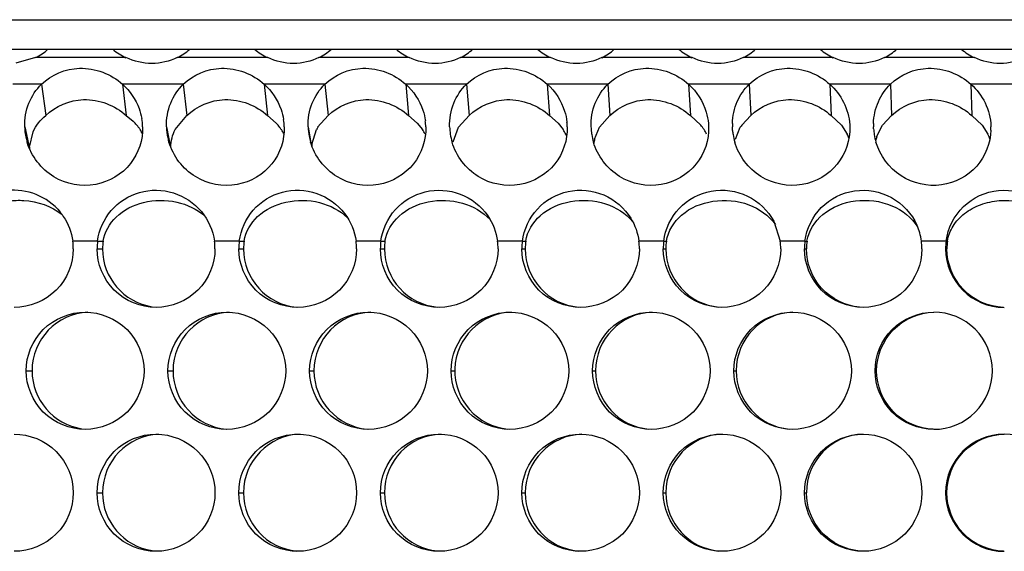
# Model space of a CAD drawing. Units: inches. Extents: x -2 to 140, y -2 to 107.
# Drawn here: x 15 to 16, y 38 to 38 of the extents above; entities that cross this region are included whole.
import ezdxf

# ---------------------------------------------------------------- set-up
doc = ezdxf.new("R2010")
doc.units = ezdxf.units.IN
doc.header["$LTSCALE"] = 0.605
doc.header["$MEASUREMENT"] = 0
doc.layers.get('0').update_dxf_attribs({"linetype": 'CONTINUOUS'})

msp = doc.modelspace()

# ---------------------------------------------------------------- linework, layer by layer
at = {"color": 7, "linetype": 'Continuous'}
for p, q in [((14.7908, 38.4842), (19.5321, 38.4842)), ((14.797, 38.4448), (19.5223, 38.4448)), ((15.0012, 38.3983), (15.0067, 38.3565)), ((15.1091, 38.3983), (15.1141, 38.3565)), ((15.1901, 38.3983), (15.1949, 38.3565)), ((15.2979, 38.3983), (15.3023, 38.3565)), ((15.3788, 38.3983), (15.383, 38.3565)), ((15.4865, 38.3983), (15.4902, 38.3565)), ((15.5674, 38.3983), (15.5709, 38.3565)), ((15.675, 38.3983), (15.6781, 38.3565)), ((15.7558, 38.3983), (15.7586, 38.3565)), ((15.8634, 38.3983), (15.8658, 38.3565)), ((15.9441, 38.3983), (15.9463, 38.3565)), ((16.0516, 38.3983), (16.0533, 38.3565)), ((16.1323, 38.3983), (16.1338, 38.3565)), ((16.2396, 38.3983), (16.2407, 38.3565)), ((15.1141, 38.3565), (15.1231, 38.3491)), ((15.1794, 38.338), (15.1949, 38.3565)), ((15.3023, 38.3565), (15.3139, 38.3465)), ((15.3691, 38.341), (15.383, 38.3565)), ((15.4902, 38.3565), (15.5018, 38.3465)), ((15.557, 38.341), (15.5709, 38.3565)), ((15.6781, 38.3565), (15.6896, 38.3465)), ((15.7447, 38.3409), (15.7586, 38.3565)), ((15.8658, 38.3565), (15.8796, 38.3437)), ((15.9342, 38.3438), (15.9463, 38.3565)), ((16.0533, 38.3565), (16.0671, 38.3437)), ((16.1217, 38.3438), (16.1338, 38.3565)), ((16.2407, 38.3565), (16.2545, 38.3437)), ((14.9787, 38.3415), (14.985, 38.3127)), ((15.1676, 38.3415), (15.1725, 38.3163)), ((15.3563, 38.3415), (15.3599, 38.3203)), ((15.3615, 38.3181), (15.3674, 38.338)), ((15.5018, 38.3465), (15.5086, 38.3379)), ((15.5498, 38.3216), (15.557, 38.341)), ((15.6896, 38.3465), (15.6963, 38.3379)), ((15.7381, 38.325), (15.7447, 38.3409)), ((15.9257, 38.325), (15.9323, 38.3409)), ((16.0671, 38.3437), (16.0749, 38.3317)), ((16.114, 38.3284), (16.1217, 38.3438)), ((16.2545, 38.3437), (16.2623, 38.3317)), ((14.9853, 38.3146), (14.9898, 38.3349)), ((15.0759, 38.1894), (15.0832, 38.1894)), ((15.2647, 38.1894), (15.271, 38.1894)), ((15.4533, 38.1894), (15.4588, 38.1894)), ((15.6419, 38.1894), (15.6464, 38.1894)), ((15.8302, 38.1894), (15.8338, 38.1894)), ((16.0185, 38.1894), (16.0211, 38.1894)), ((16.2066, 38.1894), (16.2083, 38.1894)), ((15.0752, 38.1791), (15.0825, 38.1791)), ((15.264, 38.1791), (15.2704, 38.1791)), ((15.4527, 38.1791), (15.4581, 38.1791)), ((15.6412, 38.1791), (15.6457, 38.1791)), ((15.8296, 38.1791), (15.8331, 38.1791)), ((16.0178, 38.1791), (16.0204, 38.1791)), ((16.2059, 38.1791), (16.2076, 38.1791)), ((14.9807, 38.0167), (14.9885, 38.0167)), ((15.1696, 38.0167), (15.1764, 38.0167)), ((15.3583, 38.0167), (15.3642, 38.0167)), ((15.5469, 38.0167), (15.5519, 38.0167)), ((15.7354, 38.0167), (15.7394, 38.0167)), ((15.9237, 38.0167), (15.9268, 38.0167)), ((16.1119, 38.0167), (16.114, 38.0167)), ((15.0752, 37.8542), (15.0825, 37.8542)), ((15.264, 37.8542), (15.2704, 37.8542)), ((15.4527, 37.8542), (15.4581, 37.8542)), ((15.6412, 37.8542), (15.6457, 37.8542)), ((15.8296, 37.8542), (15.8331, 37.8542)), ((16.0178, 37.8542), (16.0204, 37.8542)), ((16.2059, 37.8542), (16.2076, 37.8542))]:
    msp.add_line(p, q, dxfattribs=at)
at = {"color": 3, "linetype": 'Continuous'}
for p, q in [((14.9932, 38.4337), (14.9671, 38.4263)), ((15.1137, 38.4337), (14.9932, 38.4337)), ((15.3025, 38.4337), (15.1821, 38.4337)), ((15.4911, 38.4337), (15.3708, 38.4337)), ((15.6796, 38.4337), (15.5594, 38.4337)), ((15.868, 38.4337), (15.7478, 38.4337)), ((16.0562, 38.4337), (15.9362, 38.4337)), ((16.2443, 38.4337), (16.1243, 38.4337)), ((15.0012, 38.3983), (14.9631, 38.3983)), ((15.1901, 38.3983), (15.1091, 38.3983)), ((15.3788, 38.3983), (15.2979, 38.3983)), ((15.5674, 38.3983), (15.4865, 38.3983)), ((15.7558, 38.3983), (15.675, 38.3983)), ((15.9441, 38.3983), (15.8634, 38.3983)), ((16.1323, 38.3983), (16.0516, 38.3983)), ((16.3203, 38.3983), (16.2396, 38.3983)), ((15.8898, 38.3461), (15.8901, 38.3415)), ((15.922, 38.3365), (15.9217, 38.3415)), ((16.0781, 38.3443), (16.0783, 38.3415)), ((16.11, 38.3388), (16.1099, 38.3415)), ((16.2663, 38.3424), (16.2663, 38.3415)), ((15.977, 38.2157), (15.9855, 38.1894)), ((15.0759, 38.1894), (15.0428, 38.1894)), ((15.2647, 38.1894), (15.2316, 38.1894)), ((15.4533, 38.1894), (15.4203, 38.1894)), ((15.6419, 38.1894), (15.6088, 38.1894)), ((15.8302, 38.1894), (15.7972, 38.1894)), ((16.0185, 38.1894), (15.9855, 38.1894)), ((16.2066, 38.1894), (16.1736, 38.1894))]:
    msp.add_line(p, q, dxfattribs=at)
for centre, radius, start, end in [((14.9601, 38.5009), 0.0749, 296.2124, 311.5369), ((15.1492, 38.5092), 0.0835, 230.5143, 244.8256), ((15.149, 38.5008), 0.0748, 296.2301, 311.559), ((15.338, 38.5092), 0.0834, 230.4895, 244.8068), ((15.3377, 38.5008), 0.0748, 296.2478, 311.5813), ((15.5266, 38.5091), 0.0833, 230.4651, 244.7883), ((15.5263, 38.5007), 0.0747, 296.2655, 311.6039), ((15.7151, 38.509), 0.0832, 230.4411, 244.77), ((15.7148, 38.5006), 0.0747, 296.2832, 311.6246), ((15.9034, 38.5089), 0.0832, 230.4175, 244.7519), ((15.9031, 38.5006), 0.0746, 296.3009, 311.6451), ((16.0917, 38.5088), 0.0831, 230.3941, 244.734), ((16.0913, 38.5005), 0.0745, 296.3187, 311.6658), ((16.2797, 38.5088), 0.083, 230.3711, 244.7164), ((15.0594, 38.3393), 0.0765, 1.66, 10.1533), ((15.2482, 38.3393), 0.0765, 1.6505, 8.9398), ((15.0584, 38.3439), 0.0798, 181.6814, 194.4106), ((15.2472, 38.3438), 0.0796, 181.6604, 192.4366), ((15.4359, 38.3438), 0.0796, 181.6479, 190.5363), ((15.4367, 38.3393), 0.0765, 1.644, 7.6883), ((15.6246, 38.3438), 0.0797, 181.6414, 188.7064), ((15.6251, 38.3393), 0.0766, 1.6402, 6.3968), ((15.8131, 38.3438), 0.0798, 181.6387, 186.9436), ((16.0014, 38.3438), 0.0797, 178.459, 181.6473), ((16.1896, 38.3438), 0.0797, 178.4551, 181.6448), ((16.1894, 38.3438), 0.0796, 183.6078, 189.1085), ((16.1893, 38.3393), 0.077, 358.4021, 1.647), ((15.2481, 38.3441), 0.0806, 192.4608, 196.5603), ((15.4366, 38.344), 0.0803, 190.5654, 196.5293), ((15.6251, 38.3439), 0.0802, 188.7396, 196.4966), ((15.8127, 38.3438), 0.0793, 186.9517, 189.1456), ((15.8136, 38.3439), 0.0803, 189.1637, 196.4593), ((16.0011, 38.3438), 0.0795, 185.2489, 189.128), ((16.002, 38.3439), 0.0803, 189.1465, 196.4224), ((16.1902, 38.3439), 0.0804, 189.1293, 196.3853), ((15.0594, 38.3441), 0.0808, 194.4295, 196.6067), ((14.9645, 38.1776), 0.0795, 42.9358, 100.456), ((16.0968, 38.179), 0.0775, 7.6939, 24.0039), ((14.9659, 38.1791), 0.0776, 0.0045, 7.6612), ((15.1528, 38.1791), 0.0776, 172.3398, 179.9955), ((15.1547, 38.1791), 0.0776, 0.0045, 7.6554), ((15.3416, 38.1791), 0.0776, 172.3457, 179.9955), ((15.3433, 38.1791), 0.0777, 0.0044, 7.6495), ((15.5303, 38.1791), 0.0777, 172.3515, 179.9955), ((15.5318, 38.1791), 0.0777, 0.0044, 7.6438), ((15.7189, 38.1791), 0.0777, 172.3572, 179.9956), ((15.7201, 38.1791), 0.0778, 0.0044, 7.638), ((15.9074, 38.1791), 0.0778, 172.363, 179.9956), ((15.9083, 38.1791), 0.0779, 0.0043, 7.6323), ((16.0957, 38.1791), 0.0779, 172.3687, 179.9957), ((16.0964, 38.1791), 0.0779, 0.0043, 7.6266), ((16.2838, 38.1791), 0.0779, 172.3744, 179.9957), ((16.284, 38.1792), 0.0781, 180.0712, 270.0678), ((16.1902, 38.0166), 0.0781, 0.0667, 90.0758), ((16.1902, 38.0168), 0.0781, 269.9287, 359.9345), ((16.284, 37.8541), 0.0781, 89.9367, 179.93), ((16.2842, 37.8542), 0.0781, 0.056, 90.0651), ((16.284, 37.8543), 0.0781, 180.0712, 270.0678)]:
    msp.add_arc(centre, radius, start, end, dxfattribs=at)
at = {"color": 7, "linetype": 'Continuous'}
for centre, radius, start, end in [((15.0733, 38.2971), 0.0721, 43.2782, 46.2621), ((15.0766, 38.3001), 0.0675, 37.065, 43.3071), ((15.0801, 38.3028), 0.0632, 33.7539, 37.0329), ((15.2648, 38.3004), 0.0673, 36.9275, 43.1868), ((15.2682, 38.303), 0.063, 33.606, 36.895), ((15.416, 38.3123), 0.0549, 148.4794, 152.0899), ((15.8306, 38.303), 0.0638, 33.2026, 39.7205), ((15.981, 38.3107), 0.0573, 144.7016, 148.1724), ((15.083, 38.3047), 0.0596, 28.1521, 33.7683), ((15.2715, 38.3051), 0.0591, 26.6925, 33.6323), ((15.4594, 38.3054), 0.059, 26.5277, 33.4848), ((15.6472, 38.3056), 0.0588, 26.3635, 33.3379), ((15.6496, 38.3068), 0.0561, 23.4736, 26.3231), ((15.788, 38.3134), 0.0512, 166.8919, 173.176), ((15.8349, 38.3058), 0.0586, 26.2001, 33.1914), ((16.0253, 38.3074), 0.0552, 20.1365, 26.0126), ((16.1638, 38.313), 0.0521, 162.7971, 168.9951), ((16.2129, 38.3077), 0.0549, 18.4155, 25.8613), ((15.0368, 38.314), 0.0515, 179.2666, 182.3561), ((15.4118, 38.3137), 0.0505, 175.007, 177.7059), ((15.1604, 38.1791), 0.0779, 172.3774, 179.9957), ((15.3484, 38.1791), 0.078, 172.3832, 179.9957), ((15.5362, 38.1791), 0.0781, 172.389, 179.9958), ((15.7238, 38.1791), 0.0781, 172.3947, 179.9958), ((15.9113, 38.1791), 0.0782, 172.4004, 179.9958), ((16.0987, 38.1791), 0.0782, 172.4061, 179.9959), ((16.2859, 38.1791), 0.0783, 172.4118, 179.9959), ((15.1605, 38.1792), 0.0781, 180.0461, 261.1896), ((15.3484, 38.1791), 0.0781, 180.0323, 264.7062), ((15.5361, 38.1791), 0.078, 180.0133, 264.6871), ((15.7237, 38.1791), 0.078, 179.9944, 264.6675), ((15.9111, 38.1791), 0.078, 179.9755, 264.6476), ((15.0666, 38.0166), 0.0781, 92.6405, 179.9352), ((15.2545, 38.0166), 0.0781, 92.3292, 179.9554), ((15.4423, 38.0166), 0.0781, 91.8227, 179.9757), ((15.6299, 38.0167), 0.078, 91.843, 264.6773), ((15.8174, 38.0167), 0.078, 91.8633, 180.0171), ((16.0048, 38.0167), 0.078, 91.8838, 180.0377), ((15.0666, 38.0167), 0.0781, 180.0548, 261.1978), ((15.2545, 38.0167), 0.0781, 180.0419, 264.7157), ((15.4423, 38.0167), 0.0781, 180.0228, 264.6967), ((15.8174, 38.0166), 0.078, 179.9849, 264.6576), ((16.0048, 38.0166), 0.078, 179.9661, 264.6383), ((15.1606, 37.8542), 0.0781, 92.485, 179.9452), ((15.3484, 37.8542), 0.0781, 91.8126, 179.9653), ((15.5361, 37.8542), 0.078, 91.8328, 179.9861), ((15.7237, 37.8542), 0.078, 91.8531, 180.0068), ((15.9111, 37.8543), 0.078, 91.8735, 180.0274), ((16.0984, 37.8543), 0.078, 91.7112, 180.0482), ((15.1605, 37.8543), 0.0781, 180.0461, 261.1896), ((15.3484, 37.8543), 0.0781, 180.0323, 264.7062), ((15.5361, 37.8543), 0.078, 180.0133, 264.6871), ((15.7237, 37.8542), 0.078, 179.9944, 264.6675), ((15.9111, 37.8542), 0.078, 179.9755, 264.6476)]:
    msp.add_arc(centre, radius, start, end, dxfattribs=at)
at = {"color": 3, "linetype": 'Continuous'}
for points, knots in [([(15.1821, 38.4337), (15.1717, 38.4286), (15.148, 38.4232), (15.1244, 38.4287), (15.1137, 38.4337)], [0, 0, 0, 0, 0.495174, 1, 1, 1, 1]), ([(15.3708, 38.4337), (15.3604, 38.4286), (15.3367, 38.4232), (15.3132, 38.4287), (15.3025, 38.4337)], [0, 0, 0, 0, 0.495106, 1, 1, 1, 1]), ([(15.5594, 38.4337), (15.549, 38.4286), (15.5254, 38.4232), (15.5018, 38.4287), (15.4911, 38.4337)], [0, 0, 0, 0, 0.495021, 1, 1, 1, 1]), ([(15.7478, 38.4337), (15.7375, 38.4286), (15.7138, 38.4232), (15.6903, 38.4287), (15.6796, 38.4337)], [0, 0, 0, 0, 0.494919, 1, 1, 1, 1]), ([(15.9362, 38.4337), (15.9258, 38.4286), (15.9022, 38.4232), (15.8786, 38.4287), (15.868, 38.4337)], [0, 0, 0, 0, 0.494801, 1, 1, 1, 1]), ([(16.1243, 38.4337), (16.114, 38.4286), (16.0904, 38.4232), (16.0668, 38.4287), (16.0562, 38.4337)], [0, 0, 0, 0, 0.494668, 1, 1, 1, 1]), ([(16.3123, 38.4337), (16.302, 38.4286), (16.2784, 38.4232), (16.2549, 38.4287), (16.2443, 38.4337)], [0, 0, 0, 0, 0.494521, 1, 1, 1, 1]), ([(15.0012, 38.3983), (15.0143, 38.4111), (15.0538, 38.4276), (15.0939, 38.4118), (15.1091, 38.3983)], [0, 0, 0, 0, 0.474127, 1, 1, 1, 1]), ([(15.1901, 38.3983), (15.2032, 38.4111), (15.2427, 38.4276), (15.2827, 38.4118), (15.2979, 38.3983)], [0, 0, 0, 0, 0.474194, 1, 1, 1, 1]), ([(15.3788, 38.3983), (15.3919, 38.4111), (15.4314, 38.4276), (15.4714, 38.4118), (15.4865, 38.3983)], [0, 0, 0, 0, 0.474253, 1, 1, 1, 1]), ([(15.5674, 38.3983), (15.5805, 38.4111), (15.6199, 38.4276), (15.6599, 38.4118), (15.675, 38.3983)], [0, 0, 0, 0, 0.474305, 1, 1, 1, 1]), ([(15.7558, 38.3983), (15.7689, 38.4111), (15.8083, 38.4276), (15.8483, 38.4118), (15.8634, 38.3983)], [0, 0, 0, 0, 0.47435, 1, 1, 1, 1]), ([(15.9441, 38.3983), (15.9572, 38.4111), (15.9966, 38.4277), (16.0365, 38.4118), (16.0516, 38.3983)], [0, 0, 0, 0, 0.474389, 1, 1, 1, 1]), ([(16.1323, 38.3983), (16.1453, 38.4111), (16.1847, 38.4277), (16.2246, 38.4118), (16.2396, 38.3983)], [0, 0, 0, 0, 0.474423, 1, 1, 1, 1]), ([(14.9787, 38.3415), (14.9784, 38.3522), (14.9821, 38.3734), (14.994, 38.3912), (15.0012, 38.3983)], [0, 0, 0, 0, 0.515875, 1, 1, 1, 1]), ([(15.1091, 38.3983), (15.1188, 38.3895), (15.1293, 38.3743), (15.1339, 38.3572), (15.1347, 38.3528)], [0, 0, 0, 0, 0.743681, 1, 1, 1, 1]), ([(15.1676, 38.3415), (15.1673, 38.3522), (15.171, 38.3734), (15.1829, 38.3912), (15.1901, 38.3983)], [0, 0, 0, 0, 0.515739, 1, 1, 1, 1]), ([(15.2979, 38.3983), (15.3079, 38.3893), (15.3186, 38.3734), (15.323, 38.3558), (15.3237, 38.3512)], [0, 0, 0, 0, 0.743031, 1, 1, 1, 1]), ([(15.3563, 38.3415), (15.356, 38.3522), (15.3597, 38.3734), (15.3716, 38.3912), (15.3788, 38.3983)], [0, 0, 0, 0, 0.515606, 1, 1, 1, 1]), ([(15.4865, 38.3983), (15.4968, 38.389), (15.5078, 38.3726), (15.5119, 38.3543), (15.5126, 38.3496)], [0, 0, 0, 0, 0.742421, 1, 1, 1, 1]), ([(15.5449, 38.3415), (15.5446, 38.3522), (15.5483, 38.3734), (15.5602, 38.3912), (15.5674, 38.3983)], [0, 0, 0, 0, 0.515474, 1, 1, 1, 1]), ([(15.675, 38.3983), (15.6856, 38.3888), (15.6968, 38.3716), (15.7007, 38.3528), (15.7013, 38.3479)], [0, 0, 0, 0, 0.741844, 1, 1, 1, 1]), ([(15.7334, 38.3415), (15.7331, 38.3522), (15.7368, 38.3734), (15.7487, 38.3912), (15.7558, 38.3983)], [0, 0, 0, 0, 0.515345, 1, 1, 1, 1]), ([(15.8634, 38.3983), (15.8743, 38.3885), (15.8857, 38.3707), (15.8893, 38.3512), (15.8898, 38.3461)], [0, 0, 0, 0, 0.741291, 1, 1, 1, 1]), ([(15.9217, 38.346), (15.9219, 38.3559), (15.9262, 38.3753), (15.9375, 38.3917), (15.9441, 38.3983)], [0, 0, 0, 0, 0.514176, 1, 1, 1, 1]), ([(16.0516, 38.3983), (16.0591, 38.3915), (16.0719, 38.3749), (16.0775, 38.3546), (16.0781, 38.3443)], [0, 0, 0, 0, 0.493018, 1, 1, 1, 1]), ([(16.1098, 38.346), (16.1101, 38.3559), (16.1144, 38.3753), (16.1256, 38.3917), (16.1323, 38.3983)], [0, 0, 0, 0, 0.513959, 1, 1, 1, 1]), ([(16.2396, 38.3983), (16.2474, 38.3913), (16.2605, 38.3741), (16.2659, 38.353), (16.2663, 38.3424)], [0, 0, 0, 0, 0.492305, 1, 1, 1, 1]), ([(15.1359, 38.3415), (15.1363, 38.3244), (15.1244, 38.2876), (15.0737, 38.2578), (15.0133, 38.2687), (14.9875, 38.3025), (14.982, 38.3211)], [0, 0, 0, 0, 0.233766, 0.478901, 0.736057, 1, 1, 1, 1]), ([(15.3246, 38.3415), (15.3251, 38.3243), (15.313, 38.2874), (15.2622, 38.2577), (15.202, 38.2689), (15.1764, 38.3026), (15.1709, 38.3211)], [0, 0, 0, 0, 0.234783, 0.48021, 0.736992, 1, 1, 1, 1]), ([(15.5132, 38.3415), (15.5137, 38.3242), (15.5016, 38.2873), (15.4507, 38.2577), (15.3906, 38.269), (15.3651, 38.3027), (15.3596, 38.3211)], [0, 0, 0, 0, 0.235461, 0.480945, 0.737662, 1, 1, 1, 1]), ([(15.7017, 38.3415), (15.7022, 38.3242), (15.6901, 38.2873), (15.639, 38.2577), (15.579, 38.2691), (15.5536, 38.3027), (15.5482, 38.3212)], [0, 0, 0, 0, 0.236126, 0.481678, 0.738339, 1, 1, 1, 1]), ([(15.8901, 38.3415), (15.8906, 38.3242), (15.8784, 38.2872), (15.8272, 38.2576), (15.7673, 38.2692), (15.742, 38.3028), (15.7366, 38.3212)], [0, 0, 0, 0, 0.236778, 0.48241, 0.739023, 1, 1, 1, 1]), ([(16.0783, 38.3415), (16.0787, 38.3241), (16.0665, 38.2871), (16.0153, 38.2576), (15.9554, 38.2693), (15.9303, 38.3029), (15.9249, 38.3212)], [0, 0, 0, 0, 0.237418, 0.483142, 0.739716, 1, 1, 1, 1]), ([(16.2663, 38.3372), (16.2658, 38.32), (16.2519, 38.2843), (16.2006, 38.2575), (16.1425, 38.2704), (16.1183, 38.3034), (16.1131, 38.3212)], [0, 0, 0, 0, 0.238838, 0.484628, 0.740928, 1, 1, 1, 1]), ([(15.0759, 38.1894), (15.0778, 38.2041), (15.0907, 38.2331), (15.1306, 38.2585), (15.1781, 38.2579), (15.2047, 38.2401), (15.2143, 38.2286)], [0, 0, 0, 0, 0.247941, 0.497521, 0.74923, 1, 1, 1, 1]), ([(15.2647, 38.1894), (15.2667, 38.2044), (15.2799, 38.2339), (15.321, 38.2591), (15.3693, 38.2573), (15.3958, 38.2382), (15.405, 38.2261)], [0, 0, 0, 0, 0.248102, 0.497691, 0.749256, 1, 1, 1, 1]), ([(15.4533, 38.1894), (15.4554, 38.2047), (15.4691, 38.2347), (15.5115, 38.2597), (15.5607, 38.2565), (15.5869, 38.2359), (15.5957, 38.2232)], [0, 0, 0, 0, 0.248247, 0.497872, 0.749312, 1, 1, 1, 1]), ([(15.6419, 38.1894), (15.644, 38.205), (15.6582, 38.2356), (15.702, 38.2604), (15.7522, 38.2555), (15.778, 38.2333), (15.7863, 38.2198)], [0, 0, 0, 0, 0.24839, 0.498064, 0.7494, 1, 1, 1, 1]), ([(15.8302, 38.1894), (15.8324, 38.2053), (15.8472, 38.2368), (15.8928, 38.2611), (15.9441, 38.2542), (15.9693, 38.23), (15.977, 38.2157)], [0, 0, 0, 0, 0.248535, 0.498254, 0.749523, 1, 1, 1, 1]), ([(16.0185, 38.1894), (16.0207, 38.2058), (16.0362, 38.2381), (16.084, 38.2619), (16.1365, 38.2523), (16.1608, 38.2258), (16.1676, 38.2106)], [0, 0, 0, 0, 0.248669, 0.498454, 0.74973, 1, 1, 1, 1]), ([(16.2066, 38.1894), (16.2089, 38.2064), (16.2254, 38.2399), (16.276, 38.2628), (16.33, 38.2496), (16.3529, 38.2199), (16.3583, 38.2036)], [0, 0, 0, 0, 0.248839, 0.498775, 0.750205, 1, 1, 1, 1]), ([(15.0227, 38.2318), (15.0254, 38.2288), (15.0353, 38.2165), (15.0412, 38.2011), (15.0428, 38.1894)], [0, 0, 0, 0, 0.254898, 1, 1, 1, 1]), ([(15.0434, 38.1791), (15.0434, 38.1593), (15.0267, 38.1177), (14.985, 38.1011), (14.9649, 38.1011)], [0, 0, 0, 0, 0.495993, 1, 1, 1, 1]), ([(15.1537, 38.1011), (15.1336, 38.1011), (15.092, 38.1177), (15.0752, 38.1592), (15.0752, 38.1791)], [0, 0, 0, 0, 0.503085, 1, 1, 1, 1]), ([(15.2323, 38.1791), (15.2323, 38.1593), (15.2155, 38.1177), (15.1739, 38.1011), (15.1537, 38.1011)], [0, 0, 0, 0, 0.496437, 1, 1, 1, 1]), ([(15.3425, 38.1011), (15.3224, 38.1011), (15.2808, 38.1177), (15.264, 38.1592), (15.264, 38.1791)], [0, 0, 0, 0, 0.50267, 1, 1, 1, 1]), ([(15.421, 38.1791), (15.421, 38.1593), (15.4042, 38.1177), (15.3626, 38.1011), (15.3425, 38.1011)], [0, 0, 0, 0, 0.496849, 1, 1, 1, 1]), ([(15.5311, 38.1011), (15.5111, 38.1011), (15.4694, 38.1177), (15.4527, 38.1592), (15.4527, 38.1791)], [0, 0, 0, 0, 0.502285, 1, 1, 1, 1]), ([(15.6095, 38.1791), (15.6095, 38.1592), (15.5928, 38.1177), (15.5512, 38.1011), (15.5311, 38.1011)], [0, 0, 0, 0, 0.497231, 1, 1, 1, 1]), ([(15.7196, 38.1011), (15.6995, 38.1011), (15.6579, 38.1177), (15.6412, 38.1592), (15.6412, 38.1791)], [0, 0, 0, 0, 0.501929, 1, 1, 1, 1]), ([(15.7979, 38.1791), (15.7979, 38.1592), (15.7812, 38.1177), (15.7396, 38.1011), (15.7196, 38.1011)], [0, 0, 0, 0, 0.497583, 1, 1, 1, 1]), ([(15.9079, 38.1011), (15.8879, 38.1011), (15.8463, 38.1177), (15.8296, 38.1592), (15.8296, 38.1791)], [0, 0, 0, 0, 0.501602, 1, 1, 1, 1]), ([(15.9862, 38.1791), (15.9862, 38.1592), (15.9695, 38.1177), (15.9279, 38.1011), (15.9079, 38.1011)], [0, 0, 0, 0, 0.497906, 1, 1, 1, 1]), ([(16.0961, 38.1011), (16.0761, 38.1011), (16.0345, 38.1177), (16.0178, 38.1592), (16.0178, 38.1791)], [0, 0, 0, 0, 0.501295, 1, 1, 1, 1]), ([(16.1743, 38.1791), (16.1743, 38.1592), (16.1576, 38.1177), (16.1161, 38.1011), (16.0961, 38.1011)], [0, 0, 0, 0, 0.498199, 1, 1, 1, 1]), ([(14.9807, 38.0167), (14.9807, 38.0365), (14.9975, 38.0781), (15.0392, 38.0947), (15.0593, 38.0947)], [0, 0, 0, 0, 0.4961, 1, 1, 1, 1]), ([(15.0593, 38.0947), (15.0794, 38.0947), (15.1211, 38.0781), (15.1379, 38.0365), (15.1379, 38.0167)], [0, 0, 0, 0, 0.503178, 1, 1, 1, 1]), ([(15.1696, 38.0167), (15.1696, 38.0365), (15.1864, 38.0781), (15.228, 38.0947), (15.2481, 38.0947)], [0, 0, 0, 0, 0.496536, 1, 1, 1, 1]), ([(15.2481, 38.0947), (15.2682, 38.0947), (15.3099, 38.0781), (15.3266, 38.0365), (15.3266, 38.0167)], [0, 0, 0, 0, 0.502757, 1, 1, 1, 1]), ([(15.3583, 38.0167), (15.3583, 38.0365), (15.3751, 38.0781), (15.4167, 38.0947), (15.4368, 38.0947)], [0, 0, 0, 0, 0.496942, 1, 1, 1, 1]), ([(15.4368, 38.0947), (15.4569, 38.0947), (15.4985, 38.0781), (15.5153, 38.0365), (15.5153, 38.0167)], [0, 0, 0, 0, 0.502366, 1, 1, 1, 1]), ([(15.5469, 38.0167), (15.5469, 38.0365), (15.5637, 38.078), (15.6053, 38.0947), (15.6253, 38.0947)], [0, 0, 0, 0, 0.497317, 1, 1, 1, 1]), ([(15.6253, 38.0947), (15.6454, 38.0947), (15.687, 38.0781), (15.7037, 38.0365), (15.7037, 38.0167)], [0, 0, 0, 0, 0.502004, 1, 1, 1, 1]), ([(15.7354, 38.0167), (15.7354, 38.0365), (15.7521, 38.078), (15.7937, 38.0947), (15.8137, 38.0947)], [0, 0, 0, 0, 0.497663, 1, 1, 1, 1]), ([(15.8137, 38.0947), (15.8337, 38.0947), (15.8753, 38.0781), (15.8921, 38.0365), (15.8921, 38.0167)], [0, 0, 0, 0, 0.501672, 1, 1, 1, 1]), ([(15.9237, 38.0167), (15.9237, 38.0365), (15.9404, 38.078), (15.982, 38.0947), (16.002, 38.0947)], [0, 0, 0, 0, 0.497979, 1, 1, 1, 1]), ([(16.002, 38.0947), (16.022, 38.0947), (16.0635, 38.0781), (16.0803, 38.0365), (16.0803, 38.0167)], [0, 0, 0, 0, 0.501368, 1, 1, 1, 1]), ([(16.1119, 38.0167), (16.1119, 38.0365), (16.1285, 38.078), (16.1701, 38.0947), (16.1901, 38.0947)], [0, 0, 0, 0, 0.498267, 1, 1, 1, 1]), ([(15.0593, 37.9386), (15.0392, 37.9386), (14.9975, 37.9552), (14.9807, 37.9968), (14.9807, 38.0167)], [0, 0, 0, 0, 0.503304, 1, 1, 1, 1]), ([(15.1379, 38.0167), (15.1379, 37.9968), (15.1211, 37.9553), (15.0794, 37.9386), (15.0593, 37.9386)], [0, 0, 0, 0, 0.496219, 1, 1, 1, 1]), ([(15.2481, 37.9386), (15.2281, 37.9386), (15.1864, 37.9552), (15.1696, 37.9968), (15.1696, 38.0167)], [0, 0, 0, 0, 0.502874, 1, 1, 1, 1]), ([(15.3266, 38.0167), (15.3266, 37.9968), (15.3099, 37.9553), (15.2682, 37.9386), (15.2481, 37.9386)], [0, 0, 0, 0, 0.496647, 1, 1, 1, 1]), ([(15.4368, 37.9386), (15.4168, 37.9386), (15.3751, 37.9552), (15.3583, 37.9968), (15.3583, 38.0167)], [0, 0, 0, 0, 0.502474, 1, 1, 1, 1]), ([(15.5153, 38.0167), (15.5153, 37.9968), (15.4985, 37.9553), (15.4569, 37.9386), (15.4368, 37.9386)], [0, 0, 0, 0, 0.497044, 1, 1, 1, 1]), ([(15.6254, 37.9386), (15.6053, 37.9386), (15.5637, 37.9552), (15.5469, 37.9968), (15.5469, 38.0167)], [0, 0, 0, 0, 0.502103, 1, 1, 1, 1]), ([(15.7037, 38.0167), (15.7037, 37.9968), (15.687, 37.9553), (15.6454, 37.9386), (15.6254, 37.9386)], [0, 0, 0, 0, 0.497411, 1, 1, 1, 1]), ([(15.8137, 37.9386), (15.7937, 37.9386), (15.7521, 37.9553), (15.7354, 37.9968), (15.7354, 38.0167)], [0, 0, 0, 0, 0.501762, 1, 1, 1, 1]), ([(15.8921, 38.0167), (15.8921, 37.9968), (15.8754, 37.9553), (15.8338, 37.9386), (15.8137, 37.9386)], [0, 0, 0, 0, 0.497748, 1, 1, 1, 1]), ([(16.002, 37.9386), (15.982, 37.9386), (15.9404, 37.9553), (15.9237, 37.9968), (15.9237, 38.0167)], [0, 0, 0, 0, 0.50144, 1, 1, 1, 1]), ([(16.0803, 38.0167), (16.0803, 37.9968), (16.0636, 37.9553), (16.022, 37.9386), (16.002, 37.9386)], [0, 0, 0, 0, 0.498056, 1, 1, 1, 1]), ([(16.1901, 37.9386), (16.1701, 37.9386), (16.1286, 37.9553), (16.1119, 37.9968), (16.1119, 38.0167)], [0, 0, 0, 0, 0.501157, 1, 1, 1, 1]), ([(14.9648, 37.9323), (14.985, 37.9323), (15.0266, 37.9157), (15.0434, 37.8741), (15.0434, 37.8542)], [0, 0, 0, 0, 0.503399, 1, 1, 1, 1]), ([(15.0752, 37.8542), (15.0752, 37.8741), (15.092, 37.9156), (15.1336, 37.9323), (15.1537, 37.9323)], [0, 0, 0, 0, 0.496322, 1, 1, 1, 1]), ([(15.1537, 37.9323), (15.1738, 37.9323), (15.2155, 37.9157), (15.2323, 37.8741), (15.2323, 37.8542)], [0, 0, 0, 0, 0.502963, 1, 1, 1, 1]), ([(15.264, 37.8542), (15.264, 37.8741), (15.2808, 37.9156), (15.3224, 37.9323), (15.3425, 37.9323)], [0, 0, 0, 0, 0.496743, 1, 1, 1, 1]), ([(15.3425, 37.9323), (15.3626, 37.9323), (15.4042, 37.9157), (15.421, 37.8741), (15.421, 37.8542)], [0, 0, 0, 0, 0.502558, 1, 1, 1, 1]), ([(15.4527, 37.8542), (15.4527, 37.8741), (15.4694, 37.9156), (15.511, 37.9323), (15.5311, 37.9323)], [0, 0, 0, 0, 0.497133, 1, 1, 1, 1]), ([(15.5311, 37.9323), (15.5511, 37.9323), (15.5928, 37.9157), (15.6095, 37.8741), (15.6095, 37.8542)], [0, 0, 0, 0, 0.502181, 1, 1, 1, 1]), ([(15.6412, 37.8542), (15.6412, 37.8741), (15.6579, 37.9156), (15.6995, 37.9323), (15.7196, 37.9323)], [0, 0, 0, 0, 0.497494, 1, 1, 1, 1]), ([(15.7196, 37.9323), (15.7396, 37.9323), (15.7812, 37.9156), (15.7979, 37.8741), (15.7979, 37.8542)], [0, 0, 0, 0, 0.501834, 1, 1, 1, 1]), ([(15.8296, 37.8542), (15.8296, 37.8741), (15.8463, 37.9156), (15.8878, 37.9323), (15.9079, 37.9323)], [0, 0, 0, 0, 0.497824, 1, 1, 1, 1]), ([(15.9079, 37.9323), (15.9279, 37.9323), (15.9695, 37.9156), (15.9862, 37.8741), (15.9862, 37.8542)], [0, 0, 0, 0, 0.501516, 1, 1, 1, 1]), ([(16.0178, 37.8542), (16.0178, 37.8741), (16.0345, 37.9156), (16.076, 37.9323), (16.0961, 37.9323)], [0, 0, 0, 0, 0.498126, 1, 1, 1, 1]), ([(16.0961, 37.9323), (16.116, 37.9323), (16.1576, 37.9156), (16.1743, 37.8741), (16.1743, 37.8542)], [0, 0, 0, 0, 0.501226, 1, 1, 1, 1]), ([(15.0434, 37.8542), (15.0434, 37.8344), (15.0267, 37.7928), (14.985, 37.7762), (14.9649, 37.7762)], [0, 0, 0, 0, 0.495993, 1, 1, 1, 1]), ([(15.1537, 37.7762), (15.1336, 37.7762), (15.092, 37.7928), (15.0752, 37.8344), (15.0752, 37.8542)], [0, 0, 0, 0, 0.503085, 1, 1, 1, 1]), ([(15.2323, 37.8542), (15.2323, 37.8344), (15.2155, 37.7928), (15.1739, 37.7762), (15.1537, 37.7762)], [0, 0, 0, 0, 0.496437, 1, 1, 1, 1]), ([(15.3425, 37.7762), (15.3224, 37.7762), (15.2808, 37.7928), (15.264, 37.8344), (15.264, 37.8542)], [0, 0, 0, 0, 0.50267, 1, 1, 1, 1]), ([(15.421, 37.8542), (15.421, 37.8344), (15.4042, 37.7928), (15.3626, 37.7762), (15.3425, 37.7762)], [0, 0, 0, 0, 0.496849, 1, 1, 1, 1]), ([(15.5311, 37.7762), (15.5111, 37.7762), (15.4694, 37.7928), (15.4527, 37.8344), (15.4527, 37.8542)], [0, 0, 0, 0, 0.502285, 1, 1, 1, 1]), ([(15.6095, 37.8542), (15.6095, 37.8344), (15.5928, 37.7928), (15.5512, 37.7762), (15.5311, 37.7762)], [0, 0, 0, 0, 0.497231, 1, 1, 1, 1]), ([(15.7196, 37.7762), (15.6995, 37.7762), (15.6579, 37.7928), (15.6412, 37.8344), (15.6412, 37.8542)], [0, 0, 0, 0, 0.501929, 1, 1, 1, 1]), ([(15.7979, 37.8542), (15.7979, 37.8344), (15.7812, 37.7929), (15.7396, 37.7762), (15.7196, 37.7762)], [0, 0, 0, 0, 0.497583, 1, 1, 1, 1]), ([(15.9079, 37.7762), (15.8879, 37.7762), (15.8463, 37.7928), (15.8296, 37.8344), (15.8296, 37.8542)], [0, 0, 0, 0, 0.501602, 1, 1, 1, 1]), ([(15.9862, 37.8542), (15.9862, 37.8344), (15.9695, 37.7929), (15.9279, 37.7762), (15.9079, 37.7762)], [0, 0, 0, 0, 0.497906, 1, 1, 1, 1]), ([(16.0961, 37.7762), (16.0761, 37.7762), (16.0345, 37.7928), (16.0178, 37.8344), (16.0178, 37.8542)], [0, 0, 0, 0, 0.501295, 1, 1, 1, 1]), ([(16.1743, 37.8542), (16.1743, 37.8344), (16.1576, 37.7929), (16.1161, 37.7762), (16.0961, 37.7762)], [0, 0, 0, 0, 0.498199, 1, 1, 1, 1])]:
    msp.add_open_spline(points, degree=3, knots=knots, dxfattribs=at)
at = {"color": 7, "linetype": 'Continuous'}
for points, knots in [([(15.0067, 38.3565), (15.0197, 38.3693), (15.0591, 38.3859), (15.0991, 38.3701), (15.1141, 38.3565)], [0, 0, 0, 0, 0.474228, 1, 1, 1, 1]), ([(15.1949, 38.3565), (15.2079, 38.3693), (15.2473, 38.3859), (15.2872, 38.3701), (15.3023, 38.3565)], [0, 0, 0, 0, 0.474285, 1, 1, 1, 1]), ([(15.383, 38.3565), (15.396, 38.3693), (15.4353, 38.3859), (15.4752, 38.37), (15.4902, 38.3565)], [0, 0, 0, 0, 0.474335, 1, 1, 1, 1]), ([(15.5709, 38.3565), (15.5839, 38.3693), (15.6232, 38.3859), (15.6631, 38.37), (15.6781, 38.3565)], [0, 0, 0, 0, 0.474377, 1, 1, 1, 1]), ([(15.7586, 38.3565), (15.7716, 38.3693), (15.8109, 38.3859), (15.8508, 38.37), (15.8658, 38.3565)], [0, 0, 0, 0, 0.474412, 1, 1, 1, 1]), ([(15.9463, 38.3565), (15.9592, 38.3693), (15.9985, 38.3859), (16.0384, 38.37), (16.0533, 38.3565)], [0, 0, 0, 0, 0.474442, 1, 1, 1, 1]), ([(16.1338, 38.3565), (16.1467, 38.3693), (16.186, 38.3859), (16.2258, 38.37), (16.2407, 38.3565)], [0, 0, 0, 0, 0.474467, 1, 1, 1, 1]), ([(14.9575, 38.2426), (14.9641, 38.2436), (14.9889, 38.2447), (15.0145, 38.2361), (15.0285, 38.2247)], [0, 0, 0, 0, 0.269589, 1, 1, 1, 1]), ([(15.0832, 38.1894), (15.0852, 38.2014), (15.0993, 38.2256), (15.1374, 38.2442), (15.1811, 38.2447), (15.2083, 38.2319), (15.2188, 38.2227)], [0, 0, 0, 0, 0.222636, 0.474626, 0.744234, 1, 1, 1, 1]), ([(15.271, 38.1894), (15.2731, 38.2017), (15.2878, 38.2263), (15.327, 38.2447), (15.3715, 38.2443), (15.3988, 38.2303), (15.4089, 38.2205)], [0, 0, 0, 0, 0.223201, 0.476251, 0.745957, 1, 1, 1, 1]), ([(15.4588, 38.1894), (15.4609, 38.2019), (15.4762, 38.2271), (15.5166, 38.2452), (15.5619, 38.2437), (15.5893, 38.2285), (15.599, 38.218)], [0, 0, 0, 0, 0.223835, 0.478081, 0.747871, 1, 1, 1, 1]), ([(15.6464, 38.1894), (15.6485, 38.2022), (15.6645, 38.228), (15.7063, 38.2457), (15.7525, 38.243), (15.7798, 38.2263), (15.789, 38.2152)], [0, 0, 0, 0, 0.224598, 0.48025, 0.750113, 1, 1, 1, 1]), ([(15.8338, 38.1894), (15.836, 38.2026), (15.8528, 38.229), (15.8962, 38.2463), (15.9435, 38.2421), (15.9705, 38.2236), (15.979, 38.2116)], [0, 0, 0, 0, 0.225551, 0.482881, 0.752801, 1, 1, 1, 1]), ([(16.0211, 38.1894), (16.0234, 38.2029), (16.041, 38.23), (16.0859, 38.2468), (16.1341, 38.2412), (16.1608, 38.2208), (16.1684, 38.2082)], [0, 0, 0, 0, 0.226487, 0.485447, 0.755372, 1, 1, 1, 1]), ([(16.2083, 38.1894), (16.2094, 38.1964), (16.2149, 38.2104), (16.2308, 38.2274), (16.2524, 38.2391), (16.2856, 38.2461), (16.3275, 38.2391), (16.353, 38.2152), (16.359, 38.2014)], [0, 0, 0, 0, 0.111639, 0.230801, 0.359484, 0.493933, 0.762019, 1, 1, 1, 1]), ([(16.0911, 38.1014), (16.0724, 38.1031), (16.035, 38.1214), (16.0204, 38.1603), (16.0204, 38.1791)], [0, 0, 0, 0, 0.500286, 1, 1, 1, 1]), ([(16.283, 38.1011), (16.2635, 38.1017), (16.2235, 38.119), (16.2076, 38.1596), (16.2076, 38.1791)], [0, 0, 0, 0, 0.500106, 1, 1, 1, 1]), ([(16.114, 38.0167), (16.114, 38.0362), (16.13, 38.077), (16.1705, 38.0942), (16.1901, 38.0947)], [0, 0, 0, 0, 0.499145, 1, 1, 1, 1]), ([(16.1895, 37.9387), (16.17, 37.9393), (16.1299, 37.9566), (16.114, 37.9972), (16.114, 38.0167)], [0, 0, 0, 0, 0.500235, 1, 1, 1, 1]), ([(16.2076, 37.8542), (16.2076, 37.8739), (16.2237, 37.9148), (16.2644, 37.9319), (16.2841, 37.9322)], [0, 0, 0, 0, 0.499276, 1, 1, 1, 1]), ([(16.0911, 37.7765), (16.0724, 37.7783), (16.035, 37.7966), (16.0204, 37.8355), (16.0204, 37.8542)], [0, 0, 0, 0, 0.500286, 1, 1, 1, 1]), ([(16.283, 37.7763), (16.2635, 37.7768), (16.2235, 37.7941), (16.2076, 37.8347), (16.2076, 37.8542)], [0, 0, 0, 0, 0.500106, 1, 1, 1, 1])]:
    msp.add_open_spline(points, degree=3, knots=knots, dxfattribs=at)
for points in [[(14.9898, 38.3349), (14.9935, 38.3432), (14.9996, 38.3508), (15.0067, 38.3565)], [(15.1734, 38.3146), (15.1735, 38.3227), (15.1757, 38.3309), (15.1794, 38.338)]]:
    msp.add_open_spline(points, degree=3, dxfattribs=at)
at = {"color": 3, "linetype": 'Continuous'}
for points in [[(15.2143, 38.2286), (15.2234, 38.2177), (15.2297, 38.2036), (15.2316, 38.1894)], [(15.405, 38.2261), (15.4131, 38.2156), (15.4185, 38.2026), (15.4203, 38.1894)], [(15.5957, 38.2232), (15.6026, 38.2133), (15.6072, 38.2014), (15.6088, 38.1894)], [(15.7863, 38.2198), (15.792, 38.2107), (15.7958, 38.2001), (15.7972, 38.1894)]]:
    msp.add_open_spline(points, degree=3, dxfattribs=at)

doc.saveas('drawing.dxf')
